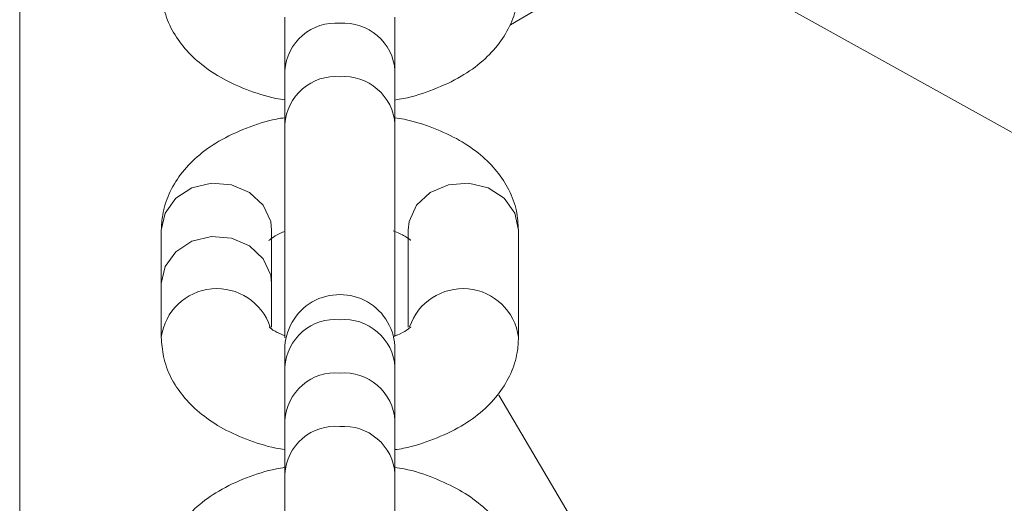
# Model space of a CAD drawing. Units: inches. Extents: x 48914 to 51914, y 67806 to 75806.
# Drawn here: x 50063 to 50114, y 71734 to 71759 of the extents above; entities that cross this region are included whole.
import ezdxf

# ---------------------------------------------------------------- set-up
doc = ezdxf.new("R2010")
doc.units = ezdxf.units.IN
doc.header["$MEASUREMENT"] = 0
doc.layers.add('001 MDP Equipment', color=5, linetype='Continuous')
doc.layers.add('004 MDP 1.5m x 1m Grass Mats', color=88, linetype='Continuous')

# ---------------------------------------------------------------- blocks, each defined once
blk = doc.blocks.new('tbr7163')
at = {"layer": '001 MDP Equipment', "lineweight": 9}
for points in [[(50062.632, 71773.781), (50062.632, 71773.781), (50062.632, 71611.732), (50062.632, 71611.732)], [(50088.462, 71759.061), (50088.462, 71759.061), (50096.332, 71763.701), (50096.332, 71763.701)], [(50370.121, 71611.732), (50370.121, 71611.732), (50096.332, 71763.701), (50096.332, 71763.701)], [(50076.582, 71759.461), (50076.582, 71759.461), (50076.582, 71756.651), (50076.582, 71756.651)], [(50082.382, 71756.651), (50082.382, 71756.651), (50082.382, 71759.461), (50082.382, 71759.461)], [(50076.582, 71756.651), (50076.582, 71756.651), (50076.582, 71753.831), (50076.582, 71753.831)], [(50082.382, 71753.831), (50082.382, 71753.831), (50082.382, 71756.651), (50082.382, 71756.651)], [(50076.582, 71753.831), (50076.582, 71753.831), (50076.582, 71742.581), (50076.582, 71742.581)], [(50082.382, 71742.661), (50082.382, 71742.661), (50082.382, 71753.831), (50082.382, 71753.831)], [(50070.082, 71748.251), (50070.082, 71748.251), (50070.082, 71745.441), (50070.082, 71745.441)], [(50075.882, 71745.441), (50075.882, 71745.441), (50075.882, 71748.251), (50075.882, 71748.251)], [(50083.082, 71748.251), (50083.082, 71748.251), (50083.082, 71743.141), (50083.082, 71743.141)], [(50088.882, 71742.621), (50088.882, 71742.621), (50088.882, 71748.251), (50088.882, 71748.251)], [(50070.082, 71745.441), (50070.082, 71745.441), (50070.082, 71742.621), (50070.082, 71742.621)], [(50075.882, 71743.151), (50075.882, 71743.151), (50075.882, 71745.441), (50075.882, 71745.441)], [(50076.582, 71741.971), (50076.582, 71741.971), (50076.582, 71741.051), (50076.582, 71741.051)], [(50082.382, 71741.051), (50082.382, 71741.051), (50082.382, 71741.971), (50082.382, 71741.971)], [(50076.582, 71741.051), (50076.582, 71741.051), (50076.582, 71738.241), (50076.582, 71738.241)], [(50082.382, 71738.241), (50082.382, 71738.241), (50082.382, 71741.051), (50082.382, 71741.051)], [(50096.332, 71725.161), (50096.332, 71725.161), (50087.852, 71739.571), (50087.852, 71739.571)], [(50076.582, 71738.241), (50076.582, 71738.241), (50076.582, 71735.431), (50076.582, 71735.431)], [(50082.382, 71735.431), (50082.382, 71735.431), (50082.382, 71738.241), (50082.382, 71738.241)], [(50076.582, 71735.431), (50076.582, 71735.431), (50076.582, 71724.181), (50076.582, 71724.181)], [(50082.382, 71724.251), (50082.382, 71724.251), (50082.382, 71735.431), (50082.382, 71735.431)]]:
    blk.add_open_spline(points, degree=3, dxfattribs=at)
for points, knots in [([(50070.082, 71761.031), (50070.112, 71760.691), (50070.132, 71760.341), (50070.202, 71760.011), (50070.202, 71760.011), (50070.282, 71759.631), (50070.422, 71759.261), (50070.592, 71758.911), (50070.592, 71758.911), (50070.772, 71758.561), (50070.982, 71758.241), (50071.232, 71757.931), (50071.232, 71757.931), (50071.482, 71757.621), (50071.772, 71757.331), (50072.092, 71757.071), (50072.092, 71757.071), (50072.432, 71756.781), (50072.802, 71756.531), (50073.192, 71756.301), (50073.192, 71756.301), (50073.622, 71756.061), (50074.082, 71755.851), (50074.562, 71755.661), (50074.562, 71755.661), (50075.052, 71755.471), (50075.562, 71755.291), (50076.112, 71755.191), (50076.112, 71755.191), (50076.272, 71755.161), (50076.432, 71755.131), (50076.582, 71755.111)], [0, 0, 0, 0, 0.111111, 0.111111, 0.111111, 0.111111, 0.222222, 0.222222, 0.222222, 0.222222, 0.333333, 0.333333, 0.333333, 0.333333, 0.444444, 0.444444, 0.444444, 0.444444, 0.555556, 0.555556, 0.555556, 0.555556, 0.666667, 0.666667, 0.666667, 0.666667, 0.777778, 0.777778, 0.777778, 0.777778, 1, 1, 1, 1]), ([(50082.382, 71755.101), (50082.532, 71755.131), (50082.682, 71755.151), (50082.832, 71755.181), (50082.832, 71755.181), (50083.392, 71755.291), (50083.902, 71755.461), (50084.402, 71755.661), (50084.402, 71755.661), (50084.922, 71755.861), (50085.412, 71756.081), (50085.862, 71756.351), (50085.862, 71756.351), (50086.272, 71756.591), (50086.652, 71756.861), (50087.002, 71757.171), (50087.002, 71757.171), (50087.322, 71757.451), (50087.622, 71757.761), (50087.872, 71758.101), (50087.872, 71758.101), (50088.112, 71758.411), (50088.312, 71758.761), (50088.482, 71759.121), (50088.482, 71759.121), (50088.632, 71759.471), (50088.752, 71759.841), (50088.812, 71760.221), (50088.812, 71760.221), (50088.862, 71760.491), (50088.872, 71760.761), (50088.882, 71761.031)], [0, 0, 0, 0, 0.111111, 0.111111, 0.111111, 0.111111, 0.222222, 0.222222, 0.222222, 0.222222, 0.333333, 0.333333, 0.333333, 0.333333, 0.444444, 0.444444, 0.444444, 0.444444, 0.555556, 0.555556, 0.555556, 0.555556, 0.666667, 0.666667, 0.666667, 0.666667, 0.777778, 0.777778, 0.777778, 0.777778, 1, 1, 1, 1]), ([(50079.482, 71759.141), (50078.772, 71759.201), (50078.052, 71758.971), (50077.512, 71758.501), (50077.512, 71758.501), (50076.962, 71758.041), (50076.632, 71757.361), (50076.582, 71756.651)], [0, 0, 0, 0, 0.333333, 0.333333, 0.333333, 0.333333, 1, 1, 1, 1]), ([(50082.382, 71756.651), (50082.332, 71757.361), (50082.002, 71758.031), (50081.452, 71758.491), (50081.452, 71758.491), (50080.912, 71758.961), (50080.202, 71759.191), (50079.482, 71759.141)], [0, 0, 0, 0, 0.333333, 0.333333, 0.333333, 0.333333, 1, 1, 1, 1]), ([(50079.482, 71756.331), (50078.772, 71756.391), (50078.052, 71756.161), (50077.512, 71755.691), (50077.512, 71755.691), (50076.962, 71755.221), (50076.632, 71754.551), (50076.582, 71753.831)], [0, 0, 0, 0, 0.333333, 0.333333, 0.333333, 0.333333, 1, 1, 1, 1]), ([(50082.382, 71753.831), (50082.332, 71754.551), (50082.002, 71755.211), (50081.452, 71755.681), (50081.452, 71755.681), (50080.912, 71756.151), (50080.202, 71756.381), (50079.482, 71756.331)], [0, 0, 0, 0, 0.333333, 0.333333, 0.333333, 0.333333, 1, 1, 1, 1]), ([(50076.582, 71754.171), (50076.442, 71754.151), (50076.292, 71754.131), (50076.142, 71754.101), (50076.142, 71754.101), (50075.582, 71753.991), (50075.072, 71753.821), (50074.572, 71753.621), (50074.572, 71753.621), (50074.052, 71753.421), (50073.562, 71753.191), (50073.112, 71752.931), (50073.112, 71752.931), (50072.702, 71752.691), (50072.322, 71752.421), (50071.972, 71752.111), (50071.972, 71752.111), (50071.652, 71751.831), (50071.352, 71751.521), (50071.102, 71751.181), (50071.102, 71751.181), (50070.862, 71750.861), (50070.662, 71750.521), (50070.492, 71750.161), (50070.492, 71750.161), (50070.342, 71749.811), (50070.222, 71749.441), (50070.162, 71749.061), (50070.162, 71749.061), (50070.112, 71748.791), (50070.102, 71748.521), (50070.082, 71748.251)], [0, 0, 0, 0, 0.111111, 0.111111, 0.111111, 0.111111, 0.222222, 0.222222, 0.222222, 0.222222, 0.333333, 0.333333, 0.333333, 0.333333, 0.444444, 0.444444, 0.444444, 0.444444, 0.555556, 0.555556, 0.555556, 0.555556, 0.666667, 0.666667, 0.666667, 0.666667, 0.777778, 0.777778, 0.777778, 0.777778, 1, 1, 1, 1]), ([(50088.882, 71748.251), (50088.862, 71748.591), (50088.842, 71748.941), (50088.772, 71749.271), (50088.772, 71749.271), (50088.692, 71749.651), (50088.552, 71750.021), (50088.382, 71750.371), (50088.382, 71750.371), (50088.202, 71750.721), (50087.992, 71751.041), (50087.742, 71751.341), (50087.742, 71751.341), (50087.492, 71751.661), (50087.202, 71751.951), (50086.882, 71752.211), (50086.882, 71752.211), (50086.542, 71752.501), (50086.172, 71752.751), (50085.782, 71752.981), (50085.782, 71752.981), (50085.352, 71753.221), (50084.892, 71753.431), (50084.412, 71753.621), (50084.412, 71753.621), (50083.922, 71753.811), (50083.412, 71753.981), (50082.862, 71754.091), (50082.862, 71754.091), (50082.702, 71754.121), (50082.542, 71754.151), (50082.382, 71754.171)], [0, 0, 0, 0, 0.111111, 0.111111, 0.111111, 0.111111, 0.222222, 0.222222, 0.222222, 0.222222, 0.333333, 0.333333, 0.333333, 0.333333, 0.444444, 0.444444, 0.444444, 0.444444, 0.555556, 0.555556, 0.555556, 0.555556, 0.666667, 0.666667, 0.666667, 0.666667, 0.777778, 0.777778, 0.777778, 0.777778, 1, 1, 1, 1]), ([(50075.882, 71748.251), (50075.882, 71748.251), (50075.842, 71748.711), (50075.842, 71748.711), (50075.842, 71748.711), (50075.842, 71748.711), (50075.452, 71749.561), (50075.452, 71749.561), (50075.452, 71749.561), (50075.452, 71749.561), (50074.732, 71750.241), (50074.732, 71750.241), (50074.732, 71750.241), (50074.732, 71750.241), (50073.782, 71750.641), (50073.782, 71750.641), (50073.782, 71750.641), (50073.782, 71750.641), (50072.722, 71750.731), (50072.722, 71750.731), (50072.722, 71750.731), (50072.722, 71750.731), (50071.692, 71750.481), (50071.692, 71750.481), (50071.692, 71750.481), (50071.692, 71750.481), (50070.842, 71749.931), (50070.842, 71749.931), (50070.842, 71749.931), (50070.842, 71749.931), (50070.282, 71749.151), (50070.282, 71749.151), (50070.282, 71749.151), (50070.282, 71749.151), (50070.082, 71748.251), (50070.082, 71748.251), (50070.082, 71748.251), (50070.082, 71748.251), (50070.082, 71748.251), (50070.082, 71748.251)], [0, 0, 0, 0, 0.090909, 0.090909, 0.090909, 0.090909, 0.181818, 0.181818, 0.181818, 0.181818, 0.272727, 0.272727, 0.272727, 0.272727, 0.363636, 0.363636, 0.363636, 0.363636, 0.454545, 0.454545, 0.454545, 0.454545, 0.545455, 0.545455, 0.545455, 0.545455, 0.636364, 0.636364, 0.636364, 0.636364, 0.727273, 0.727273, 0.727273, 0.727273, 0.818182, 0.818182, 0.818182, 0.818182, 1, 1, 1, 1]), ([(50083.082, 71748.251), (50083.082, 71748.251), (50083.132, 71748.711), (50083.132, 71748.711), (50083.132, 71748.711), (50083.132, 71748.711), (50083.522, 71749.561), (50083.522, 71749.561), (50083.522, 71749.561), (50083.522, 71749.561), (50084.242, 71750.241), (50084.242, 71750.241), (50084.242, 71750.241), (50084.242, 71750.241), (50085.192, 71750.641), (50085.192, 71750.641), (50085.192, 71750.641), (50085.192, 71750.641), (50086.252, 71750.731), (50086.252, 71750.731), (50086.252, 71750.731), (50086.252, 71750.731), (50087.282, 71750.481), (50087.282, 71750.481), (50087.282, 71750.481), (50087.282, 71750.481), (50088.132, 71749.931), (50088.132, 71749.931), (50088.132, 71749.931), (50088.132, 71749.931), (50088.692, 71749.151), (50088.692, 71749.151), (50088.692, 71749.151), (50088.692, 71749.151), (50088.882, 71748.251), (50088.882, 71748.251), (50088.882, 71748.251), (50088.882, 71748.251), (50088.882, 71748.251), (50088.882, 71748.251)], [0, 0, 0, 0, 0.090909, 0.090909, 0.090909, 0.090909, 0.181818, 0.181818, 0.181818, 0.181818, 0.272727, 0.272727, 0.272727, 0.272727, 0.363636, 0.363636, 0.363636, 0.363636, 0.454545, 0.454545, 0.454545, 0.454545, 0.545455, 0.545455, 0.545455, 0.545455, 0.636364, 0.636364, 0.636364, 0.636364, 0.727273, 0.727273, 0.727273, 0.727273, 0.818182, 0.818182, 0.818182, 0.818182, 1, 1, 1, 1]), ([(50075.752, 71747.721), (50075.752, 71747.721), (50075.752, 71747.711), (50075.762, 71747.721), (50075.762, 71747.721), (50075.782, 71747.731), (50075.872, 71747.811), (50075.982, 71747.891), (50075.982, 71747.891), (50076.102, 71747.971), (50076.242, 71748.061), (50076.472, 71748.141), (50076.472, 71748.141), (50076.512, 71748.151), (50076.552, 71748.161), (50076.582, 71748.181)], [0, 0, 0, 0, 0.2, 0.2, 0.2, 0.2, 0.4, 0.4, 0.4, 0.4, 0.6, 0.6, 0.6, 0.6, 1, 1, 1, 1]), ([(50082.292, 71748.221), (50082.522, 71748.131), (50082.742, 71748.031), (50082.902, 71747.941), (50082.902, 71747.941), (50083.062, 71747.851), (50083.162, 71747.761), (50083.202, 71747.731), (50083.202, 71747.731), (50083.222, 71747.721), (50083.212, 71747.721), (50083.212, 71747.721)], [0, 0, 0, 0, 0.25, 0.25, 0.25, 0.25, 0.5, 0.5, 0.5, 0.5, 1, 1, 1, 1]), ([(50075.882, 71745.441), (50075.882, 71745.441), (50075.842, 71745.891), (50075.842, 71745.891), (50075.842, 71745.891), (50075.842, 71745.891), (50075.452, 71746.751), (50075.452, 71746.751), (50075.452, 71746.751), (50075.452, 71746.751), (50074.732, 71747.421), (50074.732, 71747.421), (50074.732, 71747.421), (50074.732, 71747.421), (50073.782, 71747.831), (50073.782, 71747.831), (50073.782, 71747.831), (50073.782, 71747.831), (50072.722, 71747.921), (50072.722, 71747.921), (50072.722, 71747.921), (50072.722, 71747.921), (50071.692, 71747.671), (50071.692, 71747.671), (50071.692, 71747.671), (50071.692, 71747.671), (50070.842, 71747.111), (50070.842, 71747.111), (50070.842, 71747.111), (50070.842, 71747.111), (50070.282, 71746.341), (50070.282, 71746.341), (50070.282, 71746.341), (50070.282, 71746.341), (50070.082, 71745.441), (50070.082, 71745.441), (50070.082, 71745.441), (50070.082, 71745.441), (50070.082, 71745.441), (50070.082, 71745.441)], [0, 0, 0, 0, 0.090909, 0.090909, 0.090909, 0.090909, 0.181818, 0.181818, 0.181818, 0.181818, 0.272727, 0.272727, 0.272727, 0.272727, 0.363636, 0.363636, 0.363636, 0.363636, 0.454545, 0.454545, 0.454545, 0.454545, 0.545455, 0.545455, 0.545455, 0.545455, 0.636364, 0.636364, 0.636364, 0.636364, 0.727273, 0.727273, 0.727273, 0.727273, 0.818182, 0.818182, 0.818182, 0.818182, 1, 1, 1, 1]), ([(50075.822, 71743.151), (50075.382, 71744.461), (50074.112, 71745.291), (50072.742, 71745.161), (50072.742, 71745.161), (50071.372, 71745.041), (50070.272, 71743.981), (50070.082, 71742.621)], [0, 0, 0, 0, 0.333333, 0.333333, 0.333333, 0.333333, 1, 1, 1, 1]), ([(50088.882, 71742.621), (50088.702, 71743.981), (50087.602, 71745.041), (50086.232, 71745.161), (50086.232, 71745.161), (50084.872, 71745.291), (50083.592, 71744.461), (50083.152, 71743.161)], [0, 0, 0, 0, 0.333333, 0.333333, 0.333333, 0.333333, 1, 1, 1, 1]), ([(50082.382, 71741.971), (50082.382, 71743.001), (50081.832, 71743.961), (50080.932, 71744.481), (50080.932, 71744.481), (50080.042, 71744.991), (50078.932, 71744.991), (50078.032, 71744.481), (50078.032, 71744.481), (50077.142, 71743.961), (50076.582, 71743.001), (50076.582, 71741.971)], [0, 0, 0, 0, 0.25, 0.25, 0.25, 0.25, 0.5, 0.5, 0.5, 0.5, 1, 1, 1, 1]), ([(50079.482, 71743.541), (50078.772, 71743.611), (50078.052, 71743.381), (50077.512, 71742.911), (50077.512, 71742.911), (50076.962, 71742.441), (50076.632, 71741.771), (50076.582, 71741.051)], [0, 0, 0, 0, 0.333333, 0.333333, 0.333333, 0.333333, 1, 1, 1, 1]), ([(50082.382, 71741.051), (50082.332, 71741.771), (50082.002, 71742.431), (50081.452, 71742.901), (50081.452, 71742.901), (50080.912, 71743.371), (50080.202, 71743.601), (50079.482, 71743.541)], [0, 0, 0, 0, 0.333333, 0.333333, 0.333333, 0.333333, 1, 1, 1, 1]), ([(50076.602, 71742.691), (50076.412, 71742.771), (50076.212, 71742.851), (50076.072, 71742.931), (50076.072, 71742.931), (50075.912, 71743.021), (50075.812, 71743.111), (50075.772, 71743.141), (50075.772, 71743.141), (50075.752, 71743.151), (50075.762, 71743.151), (50075.762, 71743.151)], [0, 0, 0, 0, 0.25, 0.25, 0.25, 0.25, 0.5, 0.5, 0.5, 0.5, 1, 1, 1, 1]), ([(50083.212, 71743.151), (50083.222, 71743.161), (50083.222, 71743.161), (50083.212, 71743.151), (50083.212, 71743.151), (50083.192, 71743.141), (50083.102, 71743.061), (50082.992, 71742.981), (50082.992, 71742.981), (50082.872, 71742.901), (50082.722, 71742.821), (50082.502, 71742.731), (50082.502, 71742.731), (50082.452, 71742.721), (50082.402, 71742.701), (50082.342, 71742.681)], [0, 0, 0, 0, 0.2, 0.2, 0.2, 0.2, 0.4, 0.4, 0.4, 0.4, 0.6, 0.6, 0.6, 0.6, 1, 1, 1, 1]), ([(50070.082, 71742.621), (50070.112, 71742.281), (50070.132, 71741.941), (50070.202, 71741.601), (50070.202, 71741.601), (50070.282, 71741.221), (50070.422, 71740.851), (50070.592, 71740.501), (50070.592, 71740.501), (50070.772, 71740.151), (50070.982, 71739.831), (50071.232, 71739.531), (50071.232, 71739.531), (50071.482, 71739.211), (50071.772, 71738.921), (50072.092, 71738.661), (50072.092, 71738.661), (50072.432, 71738.381), (50072.802, 71738.121), (50073.192, 71737.891), (50073.192, 71737.891), (50073.622, 71737.651), (50074.082, 71737.441), (50074.562, 71737.251), (50074.562, 71737.251), (50075.052, 71737.061), (50075.562, 71736.891), (50076.112, 71736.781), (50076.112, 71736.781), (50076.272, 71736.751), (50076.432, 71736.721), (50076.582, 71736.701)], [0, 0, 0, 0, 0.111111, 0.111111, 0.111111, 0.111111, 0.222222, 0.222222, 0.222222, 0.222222, 0.333333, 0.333333, 0.333333, 0.333333, 0.444444, 0.444444, 0.444444, 0.444444, 0.555556, 0.555556, 0.555556, 0.555556, 0.666667, 0.666667, 0.666667, 0.666667, 0.777778, 0.777778, 0.777778, 0.777778, 1, 1, 1, 1]), ([(50082.382, 71736.701), (50082.532, 71736.721), (50082.682, 71736.741), (50082.832, 71736.771), (50082.832, 71736.771), (50083.392, 71736.881), (50083.902, 71737.051), (50084.402, 71737.251), (50084.402, 71737.251), (50084.922, 71737.451), (50085.412, 71737.681), (50085.862, 71737.941), (50085.862, 71737.941), (50086.272, 71738.181), (50086.652, 71738.451), (50087.002, 71738.761), (50087.002, 71738.761), (50087.322, 71739.041), (50087.622, 71739.351), (50087.872, 71739.691), (50087.872, 71739.691), (50088.112, 71740.011), (50088.312, 71740.351), (50088.482, 71740.711), (50088.482, 71740.711), (50088.632, 71741.061), (50088.752, 71741.431), (50088.812, 71741.811), (50088.812, 71741.811), (50088.862, 71742.081), (50088.872, 71742.351), (50088.882, 71742.621)], [0, 0, 0, 0, 0.111111, 0.111111, 0.111111, 0.111111, 0.222222, 0.222222, 0.222222, 0.222222, 0.333333, 0.333333, 0.333333, 0.333333, 0.444444, 0.444444, 0.444444, 0.444444, 0.555556, 0.555556, 0.555556, 0.555556, 0.666667, 0.666667, 0.666667, 0.666667, 0.777778, 0.777778, 0.777778, 0.777778, 1, 1, 1, 1]), ([(50079.482, 71740.731), (50078.772, 71740.801), (50078.052, 71740.571), (50077.512, 71740.101), (50077.512, 71740.101), (50076.962, 71739.631), (50076.632, 71738.961), (50076.582, 71738.241)], [0, 0, 0, 0, 0.333333, 0.333333, 0.333333, 0.333333, 1, 1, 1, 1]), ([(50082.382, 71738.241), (50082.332, 71738.951), (50082.002, 71739.621), (50081.452, 71740.091), (50081.452, 71740.091), (50080.912, 71740.551), (50080.202, 71740.791), (50079.482, 71740.731)], [0, 0, 0, 0, 0.333333, 0.333333, 0.333333, 0.333333, 1, 1, 1, 1]), ([(50079.482, 71737.921), (50078.772, 71737.981), (50078.052, 71737.761), (50077.512, 71737.291), (50077.512, 71737.291), (50076.962, 71736.821), (50076.632, 71736.151), (50076.582, 71735.431)], [0, 0, 0, 0, 0.333333, 0.333333, 0.333333, 0.333333, 1, 1, 1, 1]), ([(50082.382, 71735.431), (50082.332, 71736.141), (50082.002, 71736.811), (50081.452, 71737.271), (50081.452, 71737.271), (50080.912, 71737.741), (50080.202, 71737.971), (50079.482, 71737.921)], [0, 0, 0, 0, 0.333333, 0.333333, 0.333333, 0.333333, 1, 1, 1, 1]), ([(50076.582, 71735.771), (50076.442, 71735.741), (50076.292, 71735.721), (50076.142, 71735.691), (50076.142, 71735.691), (50075.582, 71735.581), (50075.072, 71735.411), (50074.572, 71735.221), (50074.572, 71735.221), (50074.052, 71735.011), (50073.562, 71734.791), (50073.112, 71734.521), (50073.112, 71734.521), (50072.702, 71734.281), (50072.322, 71734.011), (50071.972, 71733.701), (50071.972, 71733.701), (50071.652, 71733.421), (50071.352, 71733.111), (50071.102, 71732.771), (50071.102, 71732.771), (50070.862, 71732.461), (50070.662, 71732.111), (50070.492, 71731.751), (50070.492, 71731.751), (50070.342, 71731.401), (50070.222, 71731.031), (50070.162, 71730.651), (50070.162, 71730.651), (50070.112, 71730.381), (50070.102, 71730.111), (50070.082, 71729.841)], [0, 0, 0, 0, 0.111111, 0.111111, 0.111111, 0.111111, 0.222222, 0.222222, 0.222222, 0.222222, 0.333333, 0.333333, 0.333333, 0.333333, 0.444444, 0.444444, 0.444444, 0.444444, 0.555556, 0.555556, 0.555556, 0.555556, 0.666667, 0.666667, 0.666667, 0.666667, 0.777778, 0.777778, 0.777778, 0.777778, 1, 1, 1, 1]), ([(50088.882, 71729.841), (50088.862, 71730.181), (50088.842, 71730.531), (50088.772, 71730.861), (50088.772, 71730.861), (50088.692, 71731.241), (50088.552, 71731.611), (50088.382, 71731.961), (50088.382, 71731.961), (50088.202, 71732.311), (50087.992, 71732.641), (50087.742, 71732.941), (50087.742, 71732.941), (50087.492, 71733.251), (50087.202, 71733.541), (50086.882, 71733.801), (50086.882, 71733.801), (50086.542, 71734.091), (50086.172, 71734.341), (50085.782, 71734.571), (50085.782, 71734.571), (50085.352, 71734.811), (50084.892, 71735.021), (50084.412, 71735.211), (50084.412, 71735.211), (50083.922, 71735.411), (50083.412, 71735.581), (50082.862, 71735.691), (50082.862, 71735.691), (50082.702, 71735.721), (50082.542, 71735.741), (50082.382, 71735.771)], [0, 0, 0, 0, 0.111111, 0.111111, 0.111111, 0.111111, 0.222222, 0.222222, 0.222222, 0.222222, 0.333333, 0.333333, 0.333333, 0.333333, 0.444444, 0.444444, 0.444444, 0.444444, 0.555556, 0.555556, 0.555556, 0.555556, 0.666667, 0.666667, 0.666667, 0.666667, 0.777778, 0.777778, 0.777778, 0.777778, 1, 1, 1, 1])]:
    blk.add_open_spline(points, degree=3, knots=knots, dxfattribs=at)

msp = doc.modelspace()

# ---------------------------------------------------------------- block references
at = {"layer": '004 MDP 1.5m x 1m Grass Mats'}
msp.add_blockref('tbr7163', (0, 0), dxfattribs=at)

doc.saveas('drawing.dxf')
